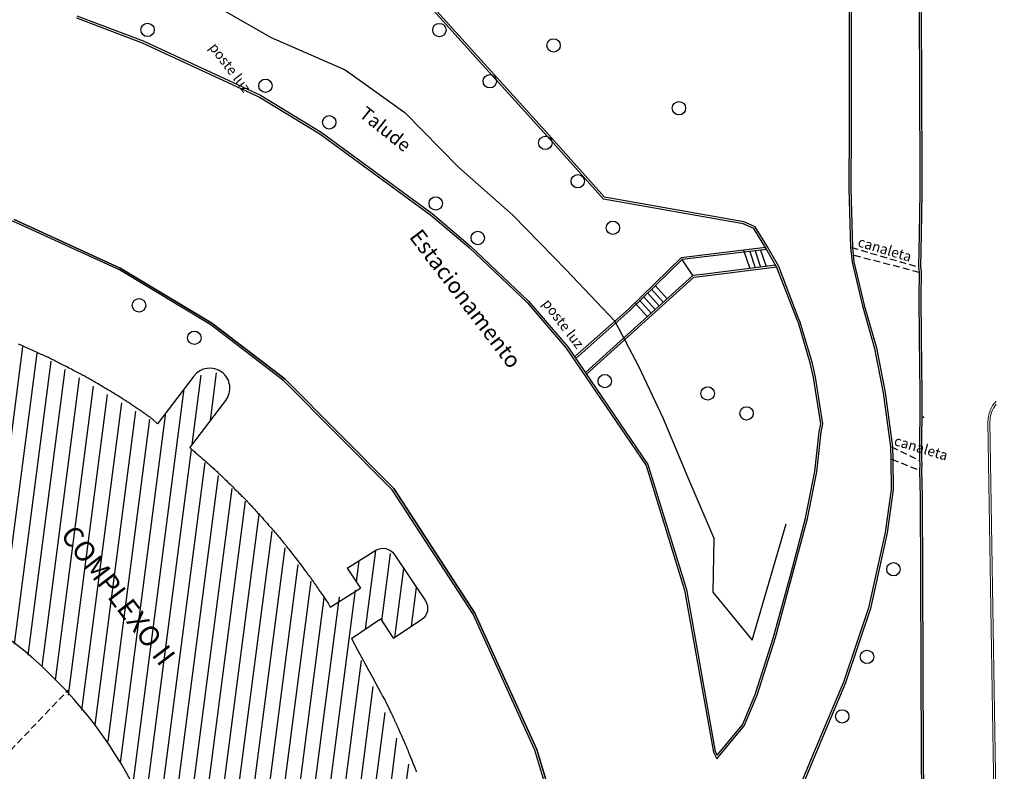
# Model space of a CAD drawing. Units: millimetres. Extents: x 1990 to 14281, y -4288 to 1782.
# Drawn here: x 7281 to 7355, y -3211 to -3155 of the extents above; entities that cross this region are included whole.
import ezdxf
from ezdxf.enums import TextEntityAlignment as Align

# ---------------------------------------------------------------- set-up
doc = ezdxf.new("R2010")
doc.units = ezdxf.units.MM
doc.linetypes.add('DASHED', pattern=[0.75, 0.5, -0.25])
doc.layers.add('ARQ-__TOPOGRAFIA', color=5, linetype='Continuous', lineweight=0)

msp = doc.modelspace()

# ---------------------------------------------------------------- hatches: boundary and pattern name
h = msp.add_hatch()
h.set_pattern_fill('ANSI31', color=9, scale=9, angle=37.6130886, style=0)
h.set_pattern_definition([(82.613088607, (-6916089.6313, -4580695.309), (-1.11566312829, 0.14464018864), [])])
h.paths.add_polyline_path([(7258.46258, -3174.53951), (7264.44993, -3174.65981), (7267.66177, -3175.29487), (7268.02874, -3173.40067), (7265.92484, -3172.89714), (7266.52407, -3170.04586), (7267.4499, -3169.18648), (7273.6619, -3170.56624), (7274.42215, -3171.7762), (7273.73535, -3174.64587), (7271.53057, -3174.1669), (7271.00611, -3176.35825), (7275.41419, -3177.01107), (7282.26678, -3179.58351), (7291.59105, -3185.0647), (7294.30545, -3181.50021), (7296.39959, -3181.20955), (7296.6922, -3183.31774), (7293.99637, -3186.85011), (7299.1578, -3191.80592), (7304.26294, -3198.36953), (7306.75591, -3197.36012), (7305.76967, -3195.84729), (7307.91447, -3194.51883), (7309.27192, -3194.81254), (7311.6115, -3198.3061), (7311.33545, -3199.69449), (7309.22169, -3201.10418), (7308.26317, -3199.64811), (7306.08478, -3201.1178), (7311.9572, -3213.98385), (7313.4909, -3219.76924), (7314.70549, -3228.33433), (7315.16667, -3232.21998), (7295.18184, -3231.95462), (7294.59778, -3225.37374), (7293.37254, -3220.25462), (7291.54566, -3215.55626), (7291.48083, -3215.41688), (7287.333, -3217.48577), (7285.74547, -3217.34407), (7284.8201, -3215.80632), (7285.62293, -3214.00854), (7289.71691, -3211.96651), (7287.70585, -3208.44218), (7283.22451, -3203.41142), (7279.77391, -3200.61633), (7274.16234, -3197.14891), (7269.15058, -3195.47007), (7268.48388, -3196.84941), (7270.38888, -3199.8831), (7269.26474, -3202.91337), (7267.31134, -3204.4184), (7265.46037, -3204.37289), (7262.56626, -3202.18783), (7262.09517, -3199.78068), (7263.33708, -3197.3522), (7265.77104, -3195.90974), (7266.05792, -3194.82305), (7261.96228, -3193.99657), (7258.33626, -3194.45301)])
h.paths.add_polyline_path([(7283.69935, -3193.35687), (7292.43019, -3204.80804), (7294.2817, -3203.39638), (7285.55086, -3191.94521)], flags=24)

# ---------------------------------------------------------------- linework, layer by layer
at = {"color": 8}
for p, q in [((7335.39433, -3172.09335, 257.05691), (7335.85785, -3173.45954, 67.54737)), ((7335.84948, -3172.18988, 225.84029), (7336.26266, -3173.40769, 56.91351)), ((7336.25537, -3172.14124, 214.76082), (7336.66746, -3173.35583, 46.27965)), ((7336.66126, -3172.09259, 203.68135), (7337.07226, -3173.30397, 35.64578))]:
    msp.add_line(p, q, dxfattribs=at)
at = {"lineweight": 30}
for p, q in [((7293.99996, -3186.85312), (7296.6922, -3183.31774)), ((7305.76967, -3195.84729), (7306.75591, -3197.36012)), ((7304.50377, -3198.77299), (7306.75591, -3197.36012)), ((7306.08478, -3201.1178), (7308.26317, -3199.64811)), ((7308.26317, -3199.64811), (7309.22169, -3201.10418))]:
    msp.add_line(p, q, dxfattribs=at)
at = {"color": 242, "linetype": 'DASHED'}
msp.add_line((7272.31614, -3218.14983), (7284.90343, -3204.97439), dxfattribs=at)
for points in [[(7348.47263, -3123.36602), (7348.49979, -3148.22636), (7348.54384, -3149.3605), (7348.55127, -3152.61742), (7348.52011, -3155.55931), (7348.55066, -3158.6439), (7348.53288, -3161.66018), (7348.55841, -3164.71417), (7348.5665, -3167.80268), (7348.51552, -3170.86992), (7348.45725, -3173.34605), (7348.5178, -3173.72595), (7348.4943, -3175.6182), (7348.52065, -3178.5977), (7348.56327, -3182.78818), (7348.54714, -3187.81242), (7348.55947, -3188.09844), (7348.54228, -3188.54392), (7348.58964, -3190.52157)], [(7343.33173, -3149.28855), (7343.28401, -3155.35562), (7343.29163, -3162.96041), (7343.26913, -3167.47914), (7343.37475, -3171.88829), (7343.49554, -3172.98501), (7344.26878, -3176.24685), (7345.16913, -3179.42535), (7345.83249, -3182.74849), (7346.37439, -3186.79249), (7346.40797, -3187.71216), (7346.42871, -3189.96394), (7345.97461, -3193.18298), (7344.72113, -3198.81833), (7342.86412, -3204.37284), (7340.49774, -3209.98837), (7338.36257, -3215.20043)], [(7343.48172, -3149.28935), (7343.43401, -3155.35614), (7343.44163, -3162.96071), (7343.41914, -3167.47772), (7343.52456, -3171.87826), (7343.64363, -3172.95941), (7344.41399, -3176.20909), (7345.31507, -3179.39017), (7345.98053, -3182.72383), (7346.52403, -3186.77976), (7346.55795, -3187.70873), (7346.5788, -3189.97378), (7346.12231, -3193.20978), (7344.86586, -3198.8585), (7343.00457, -3204.42583), (7340.63626, -3210.04593), (7338.5062, -3215.24551)], [(7285.52498, -3154.71674), (7290.45479, -3156.58737), (7299.20633, -3160.64472), (7303.72676, -3163.38806), (7312.01933, -3169.46158), (7314.88554, -3171.8946), (7319.21084, -3175.9978), (7322.14144, -3179.40402), (7328.10819, -3188.17891), (7330.98104, -3197.49716), (7333.1343, -3209.61885), (7333.39451, -3210.11156), (7335.43404, -3207.64118), (7336.40737, -3205.34117), (7337.7692, -3201.04752), (7339.0844, -3196.24031), (7340.16018, -3192.14617), (7340.87655, -3188.64494), (7341.19229, -3185.69681), (7341.31184, -3185.05784), (7340.77173, -3181.57719), (7340.54579, -3180.57031), (7339.62635, -3177.47913), (7339.47542, -3177.12083), (7338.02059, -3173.31008), (7337.17654, -3171.84897), (7336.24972, -3170.35246), (7335.40544, -3169.97908), (7325.00227, -3168.13659), (7321.05219, -3163.72117), (7315.52651, -3157.60255), (7308.93293, -3150.28264)], [(7285.57073, -3154.57366), (7290.51302, -3156.44903), (7299.27701, -3160.51215), (7303.81014, -3163.26321), (7312.1123, -3169.34374), (7314.98577, -3171.78292), (7319.31959, -3175.89421), (7322.26069, -3179.31264), (7328.2449, -3188.11319), (7331.12711, -3197.46181), (7333.27789, -3209.56953), (7333.42208, -3209.84256), (7335.30443, -3207.56256), (7336.2665, -3205.28916), (7337.62531, -3201.00504), (7338.93952, -3196.20146), (7340.01405, -3192.11205), (7340.72816, -3188.62187), (7341.04377, -3185.67499), (7341.15968, -3185.05548), (7340.62427, -3181.60514), (7340.40055, -3180.60816), (7339.48492, -3177.52978), (7339.3362, -3177.17671), (7337.88472, -3173.37475), (7337.04781, -3171.92599), (7336.14663, -3170.47088), (7335.36139, -3170.12361), (7324.92505, -3168.27525), (7320.94063, -3163.82144), (7315.41513, -3157.70302), (7308.82276, -3150.38445)], [(7321.8786, -3215.89681), (7319.93844, -3209.40229), (7315.31133, -3199.2098), (7309.24449, -3189.91249), (7301.12901, -3181.73229), (7295.65452, -3177.53648), (7288.8074, -3173.42857), (7280.8829, -3169.80386)], [(7280.8829, -3169.80386), (7288.8074, -3173.42857), (7295.65452, -3177.53648), (7301.12901, -3181.73229), (7309.24449, -3189.91249), (7315.31133, -3199.2098), (7319.93844, -3209.40229), (7321.8786, -3215.89681), (7322.84682, -3221.15941), (7324.30879, -3232.23106), (7324.61096, -3235.3658), (7325.33197, -3241.41221), (7325.75149, -3244.88213), (7326.00418, -3247.27684), (7325.99566, -3247.59644), (7326.19067, -3250.17677), (7326.24498, -3250.64373)], [(7337.11279, -3172.03848), (7330.78965, -3172.79628), (7326.8852, -3176.60666), (7322.84604, -3180.17347)], [(7337.79067, -3173.21194), (7332.51343, -3173.88798), (7331.59682, -3173.98194), (7323.57073, -3181.23922)], [(7348.58964, -3190.52157), (7348.61241, -3196.56071), (7348.65952, -3209.80889), (7348.89194, -3236.64817)]]:
    msp.add_lwpolyline(points)
for points in [[(7348.70091, -3152.60415), (7348.66976, -3155.54547), (7348.7003, -3158.6297), (7348.68253, -3161.6461), (7348.70806, -3164.69944), (7348.71614, -3167.78983), (7348.66513, -3170.85903), (7348.60717, -3173.32202), (7348.66759, -3173.7011), (7348.64395, -3175.60456), (7348.67029, -3178.58238), (7348.71291, -3182.77376), (7348.69679, -3187.79553), (7348.70923, -3188.0842), (7348.69199, -3188.53112), (7348.73927, -3190.50559), (7348.76205, -3196.54624, -0.00005391), (7348.76205, -3196.54627), (7348.80916, -3209.79407), (7349.04159, -3236.63477)], [(7324.36342, -3234.36109), (7324.15974, -3232.24808), (7322.69861, -3221.18282), (7321.73254, -3215.93195), (7319.79764, -3209.455), (7315.17947, -3199.28221), (7309.12723, -3190.00728), (7301.02969, -3181.84516), (7295.57004, -3177.66072), (7288.7374, -3173.5615), (7280.82903, -3169.94417), (7274.71066, -3168.02405), (7265.76983, -3166.34183), (7263.52668, -3166.53801), (7261.34521, -3167.734), (7259.9589, -3169.12333), (7258.77625, -3171.45698, -0.22808224), (7258.29316, -3171.84252), (7249.33354, -3172.21834), (7240.10416, -3172.11189, 0.38378684)]]:
    msp.add_lwpolyline(points, format="xyb")
at = {"color": 9}
msp.add_lwpolyline([(7295.85971, -3153.77331), (7300.082, -3156.17971), (7305.6053, -3158.59691), (7310.06681, -3161.79961), (7314.09017, -3165.89055), (7318.15616, -3169.46679), (7322.13265, -3173.5494), (7325.76952, -3177.39176), (7327.52847, -3180.76431), (7329.38041, -3184.67192), (7331.23481, -3189.08524), (7333.16761, -3193.60113), (7333.09618, -3197.64997), (7336.02627, -3201.24195), (7338.58658, -3192.55405)], dxfattribs=at)
for points in [[(7320.68627, -3156.78114, -1), (7321.68627, -3156.78114, -1)], [(7331.06318, -3161.47942, -1), (7330.06318, -3161.47942, -1)]]:
    msp.add_lwpolyline(points, format="xyb", close=True)
for points, elevation in [([(7337.03117, -3171.89719), (7330.72129, -3172.6534), (7330.72129, -3172.6534), (7330.72129, -3172.6534), (7330.72129, -3172.6534), (7326.78311, -3176.4967), (7322.76102, -3180.04844)], 234.373), ([(7337.87612, -3173.35222), (7332.53061, -3174.037), (7331.66099, -3174.12615), (7323.65588, -3181.36445)], 234.106)]:
    msp.add_lwpolyline(points, dxfattribs=dict(elevation=elevation))
at = {"elevation": 234.373}
msp.add_lwpolyline([(7337.11218, -3171.88748), (7337.11218, -3171.88748)], close=True, dxfattribs=at)
at = {"color": 8, "linetype": 'DASHED'}
for points in [[(7343.44965, -3171.88327), (7348.45725, -3173.34605)], [(7343.65673, -3172.46614), (7348.5178, -3173.72595)], [(7346.44921, -3186.78612), (7348.54714, -3187.81242)], [(7346.48296, -3187.71044), (7348.54228, -3188.54392)]]:
    msp.add_lwpolyline(points, dxfattribs=at)
at = {"color": 8}
for points in [[(7331.59682, -3173.98194), (7330.78965, -3172.79628)], [(7328.21004, -3175.28172), (7329.08068, -3176.25031)], [(7328.50752, -3175.01432), (7329.37817, -3175.98291)], [(7328.805, -3174.74692), (7329.67565, -3175.71551)], [(7327.61507, -3175.81653), (7328.48572, -3176.78512)], [(7327.91255, -3175.54913), (7328.7832, -3176.51772)], [(7327.31759, -3176.08393), (7328.18823, -3177.05252)]]:
    msp.add_lwpolyline(points, dxfattribs=at)
at = {"lineweight": 30}
for points in [[(7294.30545, -3181.50021), (7291.59105, -3185.0647), (7291.22155, -3184.71407), (7291.17009, -3184.67736), (7291.12145, -3184.64274), (7291.07513, -3184.60985), (7291.03067, -3184.57837), (7290.98759, -3184.54795), (7290.94539, -3184.51826), (7290.9036, -3184.48895), (7290.86175, -3184.45969), (7290.81935, -3184.43014), (7290.77591, -3184.39996), (7290.73097, -3184.36882), (7290.68404, -3184.33636), (7290.63464, -3184.30227), (7290.58229, -3184.26618), (7290.52664, -3184.22787), (7290.46787, -3184.18747), (7290.4063, -3184.14519), (7290.34224, -3184.10127), (7290.27601, -3184.05594), (7290.20791, -3184.0094), (7290.13827, -3183.96191), (7290.06738, -3183.91367), (7289.99558, -3183.86491), (7289.92317, -3183.81587), (7289.85046, -3183.76676), (7289.77777, -3183.71781), (7289.70542, -3183.66926), (7289.63371, -3183.62131), (7289.56296, -3183.57421), (7289.49337, -3183.52809), (7289.4247, -3183.48283), (7289.35662, -3183.43819), (7289.28876, -3183.39397), (7289.22079, -3183.34995), (7289.15235, -3183.30591), (7289.08309, -3183.26163), (7289.01268, -3183.2169), (7288.94076, -3183.17149), (7288.86698, -3183.1252), (7288.791, -3183.0778), (7288.71247, -3183.02908), (7288.63104, -3182.97882), (7288.54636, -3182.92681), (7288.45809, -3182.87282), (7288.36602, -3182.81673), (7288.27054, -3182.75876), (7288.17219, -3182.69925), (7288.0715, -3182.63849), (7287.969, -3182.57682), (7287.86521, -3182.51455), (7287.76069, -3182.45199), (7287.65596, -3182.38948), (7287.55154, -3182.32731), (7287.44799, -3182.26582), (7287.34582, -3182.20531), (7287.24557, -3182.14612), (7287.14778, -3182.08855), (7287.05298, -3182.03293), (7286.9617, -3181.97957), (7286.87428, -3181.92868), (7286.79036, -3181.88005), (7286.70937, -3181.83338), (7286.63074, -3181.78834), (7286.5539, -3181.74461), (7286.47831, -3181.70188), (7286.40338, -3181.65984), (7286.32856, -3181.61816), (7286.25329, -3181.57654), (7286.177, -3181.53465), (7286.09913, -3181.49218), (7286.01911, -3181.44881), (7285.93638, -3181.40424), (7285.85038, -3181.35813), (7285.76054, -3181.31017), (7285.66649, -3181.26016), (7285.56859, -3181.20828), (7285.4674, -3181.15483), (7285.36348, -3181.10009), (7285.25739, -3181.04437), (7285.14968, -3180.98795), (7285.04091, -3180.93112), (7284.93162, -3180.87419), (7284.82239, -3180.81744), (7284.71377, -3180.76117), (7284.60631, -3180.70567), (7284.50056, -3180.65123), (7284.39709, -3180.59815), (7284.29645, -3180.54672), (7284.1992, -3180.49723), (7284.10572, -3180.44988), (7284.01563, -3180.40451), (7283.92839, -3180.36084), (7283.84347, -3180.31861), (7283.76032, -3180.27756), (7283.67839, -3180.23742), (7283.59714, -3180.19792), (7283.51603, -3180.15881), (7283.43451, -3180.11982), (7283.35204, -3180.08068), (7283.26807, -3180.04113), (7283.18207, -3180.0009), (7283.09348, -3179.95973), (7283.00176, -3179.91736), (7282.90638, -3179.87351), (7282.80696, -3179.82802), (7282.70391, -3179.78105), (7282.59779, -3179.73285), (7282.48918, -3179.68369), (7282.37865, -3179.63383), (7282.26678, -3179.58351), (7282.15414, -3179.53299), (7282.04131, -3179.48254), (7281.92886, -3179.43241), (7281.81737, -3179.38285), (7281.70741, -3179.33413), (7281.59956, -3179.28649), (7281.49438, -3179.2402), (7281.39246, -3179.19551), (7281.29437, -3179.15268), (7281.20051, -3179.11189)], [(7293.99637, -3186.85011), (7294.05236, -3186.89702), (7294.10861, -3186.94436), (7294.16572, -3186.99261), (7294.22428, -3187.04226), (7294.28486, -3187.09377), (7294.34806, -3187.14764), (7294.41431, -3187.20422), (7294.48342, -3187.26334), (7294.55503, -3187.32473), (7294.62881, -3187.3881), (7294.70439, -3187.45315), (7294.78145, -3187.51961), (7294.85962, -3187.58718), (7294.93856, -3187.65558), (7295.01793, -3187.72453), (7295.09737, -3187.79373), (7295.17655, -3187.86289), (7295.2551, -3187.93174), (7295.33269, -3187.99999), (7295.40896, -3188.06734), (7295.48357, -3188.13351), (7295.55629, -3188.19832), (7295.62736, -3188.26201), (7295.69714, -3188.32491), (7295.766, -3188.38736), (7295.8343, -3188.4497), (7295.90239, -3188.51227), (7295.97064, -3188.57541), (7296.0394, -3188.63947), (7296.10905, -3188.70476), (7296.17993, -3188.77165), (7296.25242, -3188.84046), (7296.32687, -3188.91154), (7296.40364, -3188.98522), (7296.4831, -3189.06185), (7296.56561, -3189.14176), (7296.65137, -3189.22516), (7296.74006, -3189.31169), (7296.83119, -3189.40088), (7296.92425, -3189.49225), (7297.01878, -3189.5853), (7297.11428, -3189.67956), (7297.21026, -3189.77455), (7297.30624, -3189.86977), (7297.40173, -3189.96475), (7297.49625, -3190.05901), (7297.5893, -3190.15206), (7297.6804, -3190.24342), (7297.76907, -3190.3326), (7297.85481, -3190.41912), (7297.93714, -3190.50251), (7298.01574, -3190.58243), (7298.09096, -3190.65928), (7298.16329, -3190.73357), (7298.23325, -3190.80586), (7298.30136, -3190.87667), (7298.36812, -3190.94654), (7298.43403, -3191.01602), (7298.49962, -3191.08565), (7298.56538, -3191.15595), (7298.63184, -3191.22747), (7298.69949, -3191.30074), (7298.76885, -3191.37631), (7298.84044, -3191.4547), (7298.91474, -3191.53647), (7298.99229, -3191.62214), (7299.07342, -3191.71208), (7299.1578, -3191.80592), (7299.24496, -3191.90313), (7299.33441, -3192.00315), (7299.42565, -3192.10546), (7299.51821, -3192.2095), (7299.61159, -3192.31473), (7299.7053, -3192.42063), (7299.79887, -3192.52663), (7299.8918, -3192.63221), (7299.98361, -3192.73681), (7300.0738, -3192.83991), (7300.1619, -3192.94095), (7300.2474, -3193.0394), (7300.32984, -3193.13471), (7300.40887, -3193.22652), (7300.48478, -3193.31519), (7300.55801, -3193.40123), (7300.62901, -3193.48518), (7300.6982, -3193.56758), (7300.76604, -3193.64893), (7300.83295, -3193.72979), (7300.89939, -3193.81066), (7300.96579, -3193.89209), (7301.0326, -3193.9746), (7301.10025, -3194.05872), (7301.16918, -3194.14498), (7301.23983, -3194.2339), (7301.31265, -3194.32602), (7301.38808, -3194.42187), (7301.4664, -3194.52178), (7301.54732, -3194.62537), (7301.6304, -3194.73206), (7301.71519, -3194.84128), (7301.80125, -3194.95243), (7301.88814, -3195.06495), (7301.97541, -3195.17826), (7302.06261, -3195.29179), (7302.14931, -3195.40494), (7302.23506, -3195.51716), (7302.31942, -3195.62785), (7302.40194, -3195.73645), (7302.48217, -3195.84237), (7302.55969, -3195.94504), (7302.63403, -3196.04388), (7302.7049, -3196.1385), (7302.77257, -3196.22929), (7302.83745, -3196.31679), (7302.89995, -3196.40158), (7302.96049, -3196.48423), (7303.01949, -3196.56529), (7303.07734, -3196.64534), (7303.13446, -3196.72494), (7303.19128, -3196.80465), (7303.24819, -3196.88503), (7303.30562, -3196.96667), (7303.36397, -3197.05011), (7303.42365, -3197.13592), (7303.48509, -3197.22467), (7303.54869, -3197.31692), (7303.61473, -3197.41306), (7303.68297, -3197.51271), (7303.75303, -3197.61531), (7303.82454, -3197.72032), (7303.89712, -3197.82716), (7303.97039, -3197.93529), (7304.04399, -3198.04415), (7304.11753, -3198.15318), (7304.19064, -3198.26183), (7304.26294, -3198.36953), (7304.33405, -3198.47574), (7304.40361, -3198.57989), (7304.50377, -3198.77299)], [(7306.08478, -3201.1178), (7306.56497, -3202.00228), (7306.98224, -3202.77105), (7307.34109, -3203.43244), (7307.64605, -3203.99477), (7307.90165, -3204.46635), (7308.1124, -3204.8555), (7308.28282, -3205.17055), (7308.41744, -3205.41982), (7308.52078, -3205.61162), (7308.59736, -3205.75427), (7308.6517, -3205.8561), (7308.68833, -3205.92542), (7308.71175, -3205.97055), (7308.72651, -3205.99982), (7308.73711, -3206.02154), (7308.74732, -3206.04264), (7308.75785, -3206.06441), (7308.76865, -3206.08676), (7308.77969, -3206.1096), (7308.79091, -3206.13284), (7308.80227, -3206.15637), (7308.81373, -3206.1801), (7308.82523, -3206.20395), (7308.83672, -3206.2278), (7308.84818, -3206.25158), (7308.85954, -3206.27518), (7308.87076, -3206.2985), (7308.8818, -3206.32146), (7308.89261, -3206.34396), (7308.90314, -3206.3659), (7308.91338, -3206.38724), (7308.92338, -3206.40812), (7308.93325, -3206.42875), (7308.94308, -3206.44932), (7308.95295, -3206.47003), (7308.96297, -3206.49108), (7308.97323, -3206.51266), (7308.98382, -3206.53497), (7308.99483, -3206.55822), (7309.00635, -3206.5826), (7309.01848, -3206.6083), (7309.03132, -3206.63553), (7309.04495, -3206.66448), (7309.05947, -3206.69535), (7309.07497, -3206.72833), (7309.09151, -3206.76357), (7309.10903, -3206.80089), (7309.1274, -3206.84009), (7309.14653, -3206.88093), (7309.16631, -3206.9232), (7309.18664, -3206.96667), (7309.2074, -3207.01112), (7309.2285, -3207.05633), (7309.24982, -3207.10207), (7309.27127, -3207.14811), (7309.29273, -3207.19425), (7309.3141, -3207.24025), (7309.33527, -3207.28589), (7309.35614, -3207.33096), (7309.3766, -3207.37521), (7309.39658, -3207.41852), (7309.41615, -3207.46105), (7309.43542, -3207.50304), (7309.45451, -3207.54474), (7309.47351, -3207.58639), (7309.49254, -3207.62824), (7309.5117, -3207.67053), (7309.53111, -3207.71351), (7309.55086, -3207.75742), (7309.57108, -3207.80252), (7309.59186, -3207.84903), (7309.61332, -3207.89721), (7309.63556, -3207.94731), (7309.65869, -3207.99957), (7309.68282, -3208.05422), (7309.70802, -3208.11143), (7309.73418, -3208.17095), (7309.76116, -3208.23244), (7309.7888, -3208.29557), (7309.81696, -3208.36), (7309.8455, -3208.42539), (7309.87427, -3208.4914), (7309.90312, -3208.55771), (7309.9319, -3208.62396), (7309.96047, -3208.68982), (7309.98868, -3208.75496), (7310.01639, -3208.81904), (7310.04344, -3208.88172), (7310.0697, -3208.94266), (7310.09501, -3209.00152), (7310.11927, -3209.0581), (7310.14259, -3209.11261), (7310.16511, -3209.16543), (7310.18698, -3209.21689), (7310.20834, -3209.26737), (7310.22934, -3209.31721), (7310.25013, -3209.36677), (7310.27085, -3209.4164), (7310.29165, -3209.46645), (7310.31268, -3209.51729), (7310.33408, -3209.56927), (7310.356, -3209.62274), (7310.37859, -3209.67805), (7310.40199, -3209.73557), (7310.42635, -3209.79564), (7310.45177, -3209.8585), (7310.47814, -3209.9239), (7310.50533, -3209.99148), (7310.53318, -3210.06085), (7310.56155, -3210.13164), (7310.59028, -3210.2035), (7310.61923, -3210.27604), (7310.64825, -3210.34889), (7310.6772, -3210.42169), (7310.70592, -3210.49407), (7310.73428, -3210.56564), (7310.76211, -3210.63605), (7310.78928, -3210.70492), (7310.81563, -3210.77187), (7310.84102, -3210.83655), (7310.86534, -3210.89869), (7310.88868, -3210.9585), (7310.91114, -3211.01628), (7310.93286, -3211.07237)]]:
    msp.add_lwpolyline(points, dxfattribs=at)
msp.add_lwpolyline([(7305.76967, -3195.84729), (7307.91447, -3194.51883, -0.40384289), (7309.27192, -3194.81254), (7311.6115, -3198.3061, -0.41477475), (7311.33545, -3199.69449), (7309.22169, -3201.10418)], format="xyb", dxfattribs=at)
at = {"color": 3}
for centre in [(7290.84592, -3155.62258), (7312.6563, -3155.63511), (7321.18627, -3156.78114), (7316.42454, -3159.46441), (7299.65449, -3159.80394), (7330.56318, -3161.47942), (7304.42427, -3162.53099), (7320.57698, -3164.06754), (7322.997, -3166.93178), (7312.38169, -3168.59297), (7325.62724, -3170.41231), (7315.52521, -3171.1773), (7290.20799, -3176.21193), (7294.3433, -3178.63558), (7325.02104, -3181.875), (7332.70913, -3182.79648), (7335.61137, -3184.28638), (7346.59583, -3195.9361), (7344.61515, -3202.49038), (7342.76498, -3206.93281)]:
    msp.add_circle(centre, 0.5, dxfattribs=at)
at = {"lineweight": 30}
for centre, radius, start, end in [((7295.49882, -3182.40897), 1.5, 53.09331, 142.7102975), ((7295.49882, -3182.40897), 1.5, 322.7102975, 53.09331), ((7260.33387, -3227.65414), 33.30863, 28.0977821, 75.0746867)]:
    msp.add_arc(centre, radius, start, end, dxfattribs=at)
at = {"color": 5}
msp.add_point((7348.84505, -3184.55976, -13.90433), dxfattribs=at)
at = {"layer": 'ARQ-__TOPOGRAFIA'}
for points in [[(7354.7263, -3251.44181, 0.0151965), (7354.7279, -3251.32939), (7353.65538, -3184.92099, -0.20184247), (7354.27741, -3183.37343)], [(7354.87591, -3251.45371, 0.01584885), (7354.87788, -3251.32697), (7353.80536, -3184.91857, -0.181376), (7354.27741, -3183.59546)]]:
    msp.add_lwpolyline(points, format="xyb", dxfattribs=at)

# ---------------------------------------------------------------- texts
for s, height, rotation, p in [('poste luz', 0.75, 307.3233664, (7295.2215, -3157.08494)), ('Estacionamento', 1.2, 307.3233664, (7310.05033, -3171.33355)), ('canaleta', 0.75, 343.4249971, (7343.80119, -3172.0149)), ('poste luz', 0.75, 307.3233664, (7320.1225, -3176.22593)), ('canaleta', 0.75, 343.4249971, (7346.51208, -3186.87178)), ('COMPLEXO II', 1.5, 307.3233664, (7283.91058, -3193.68379))]:
    msp.add_text(s, height=height, rotation=rotation).set_placement(p, align=Align.BOTTOM_LEFT)
at = {"color": 0}
msp.add_text('Talude', height=1, rotation=321.2825222, dxfattribs=at).set_placement((7306.39433, -3162.29674), align=Align.BOTTOM_LEFT)

doc.saveas('drawing.dxf')
